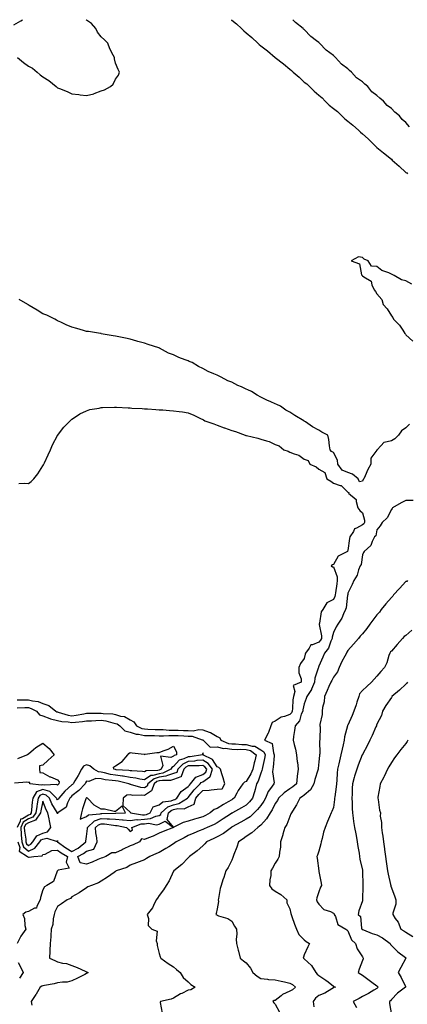
# Model space of a CAD drawing. Units: inches. Extents: x 939443 to 942083, y 7284698 to 7287338.
# Drawn here: x 940882 to 941149, y 7286660 to 7287338 of the extents above; entities that cross this region are included whole.
import ezdxf

# ---------------------------------------------------------------- set-up
doc = ezdxf.new("R2010")
doc.units = ezdxf.units.IN
doc.header["$MEASUREMENT"] = 0
doc.layers.add('Contour_93947284', color=7, linetype='Continuous', true_color=0xdc29e4)

msp = doc.modelspace()

# ---------------------------------------------------------------- linework, layer by layer
at = {"layer": 'Contour_93947284'}
for points in [[(940878.05, 7287334.42, 3183), (940882.74, 7287337.23, 3183), (940883.89, 7287338, 3183)], [(940880.43, 7287311.92, 3182), (940884.74, 7287308.61, 3182), (940888.05, 7287306.05, 3182), (940890.85, 7287304.72, 3182), (940894.05, 7287301.92, 3182), (940896.17, 7287300.05, 3182), (940898.05, 7287298.6, 3182), (940902.16, 7287296.03, 3182), (940907.15, 7287291.92, 3182), (940907.6, 7287291.47, 3182), (940908.05, 7287291.12, 3182), (940909.43, 7287290.54, 3182), (940914.68, 7287288.55, 3182), (940918.05, 7287286.96, 3182), (940922.67, 7287286.54, 3182), (940923.67, 7287286.3, 3182), (940928.05, 7287285.74, 3182), (940932.98, 7287286.99, 3182), (940933.26, 7287287.13, 3182), (940938.05, 7287288.95, 3182), (940940.36, 7287289.61, 3182), (940944.67, 7287291.92, 3182), (940946.42, 7287293.55, 3182), (940948.05, 7287296.98, 3182), (940950.19, 7287299.78, 3182), (940950.8, 7287301.92, 3182), (940949.76, 7287303.63, 3182), (940948.05, 7287308.03, 3182), (940947.27, 7287311.14, 3182), (940947.21, 7287311.92, 3182), (940946.48, 7287313.49, 3182), (940944.12, 7287317.99, 3182), (940942.66, 7287321.92, 3182), (940940.36, 7287324.23, 3182), (940938.05, 7287326.18, 3182), (940935.57, 7287329.44, 3182), (940934.4, 7287331.92, 3182), (940931.41, 7287335.28, 3182), (940928.05, 7287337.75, 3182), (940927.72, 7287338, 3182)], [(941027.77, 7287338, 3182), (941028.05, 7287337.75, 3182), (941031.39, 7287335.26, 3182), (941034.8, 7287331.92, 3182), (941036.49, 7287330.36, 3182), (941038.05, 7287328.99, 3182), (941041.94, 7287325.81, 3182), (941045.93, 7287321.92, 3182), (941047.02, 7287320.89, 3182), (941048.05, 7287320.03, 3182), (941052.67, 7287316.54, 3182), (941058.05, 7287311.92, 3182), (941063.67, 7287307.55, 3182), (941068.05, 7287303.84, 3182), (941069.24, 7287303.11, 3182), (941070.37, 7287301.92, 3182), (941074.47, 7287298.34, 3182), (941078.05, 7287295.09, 3182), (941079.86, 7287293.73, 3182), (941081.56, 7287291.92, 3182), (941084.94, 7287288.81, 3182), (941088.05, 7287286, 3182), (941090.32, 7287284.19, 3182), (941092.41, 7287281.92, 3182), (941095.28, 7287279.15, 3182), (941098.05, 7287276.76, 3182), (941100.84, 7287274.71, 3182), (941103.79, 7287271.92, 3182), (941105.94, 7287269.81, 3182), (941108.05, 7287268.07, 3182), (941111.49, 7287265.36, 3182), (941115.33, 7287261.92, 3182), (941116.66, 7287260.53, 3182), (941118.05, 7287259.41, 3182), (941122.01, 7287255.88, 3182), (941126.13, 7287251.92, 3182), (941127.01, 7287250.88, 3182), (941128.05, 7287249.98, 3182), (941132.55, 7287246.42, 3182), (941137.99, 7287241.92, 3182), (941138.05, 7287241.86, 3182), (941138.67, 7287241.3, 3182), (941143.27, 7287237.14, 3182), (941148.05, 7287232.85, 3182), (941148.6, 7287232.47, 3182), (941149.02, 7287231.92, 3182)], [(941150.46, 7287264.33, 3182), (941148.05, 7287267.24, 3182), (941145.34, 7287269.21, 3182), (941143.58, 7287271.92, 3182), (941140.49, 7287274.36, 3182), (941138.05, 7287276.86, 3182), (941135, 7287278.87, 3182), (941132.53, 7287281.92, 3182), (941130.04, 7287283.91, 3182), (941128.05, 7287285.89, 3182), (941124.54, 7287288.41, 3182), (941121.75, 7287291.92, 3182), (941119.73, 7287293.6, 3182), (941118.05, 7287295.21, 3182), (941114.09, 7287297.96, 3182), (941110.64, 7287301.92, 3182), (941109.24, 7287303.11, 3182), (941108.05, 7287304.21, 3182), (941103.56, 7287307.43, 3182), (941099.54, 7287311.92, 3182), (941098.74, 7287312.61, 3182), (941098.05, 7287313.25, 3182), (941093.05, 7287316.92, 3182), (941088.46, 7287321.92, 3182), (941088.25, 7287322.12, 3182), (941088.05, 7287322.28, 3182), (941086.55, 7287323.42, 3182), (941082.47, 7287326.34, 3182), (941078.05, 7287331.16, 3182), (941077.59, 7287331.46, 3182), (941077.3, 7287331.92, 3182), (941072.09, 7287335.96, 3182), (941070.07, 7287338, 3182)], [(941152.01, 7287155.88, 3182), (941148.05, 7287158.19, 3182), (941144.94, 7287158.81, 3182), (941139.85, 7287161.92, 3182), (941138.64, 7287162.51, 3182), (941138.05, 7287162.89, 3182), (941136.25, 7287163.72, 3182), (941131.35, 7287165.22, 3182), (941128.05, 7287168.12, 3182), (941124.4, 7287168.27, 3182), (941122.11, 7287171.92, 3182), (941119.23, 7287173.1, 3182), (941118.05, 7287174.17, 3182), (941115.34, 7287174.63, 3182), (941110.4, 7287171.92, 3182), (941115.95, 7287169.82, 3182), (941117.55, 7287162.42, 3182), (941117.82, 7287161.92, 3182), (941117.95, 7287161.82, 3182), (941118.05, 7287161.69, 3182), (941119.05, 7287160.92, 3182), (941124.08, 7287157.95, 3182), (941124.48, 7287155.49, 3182), (941126.13, 7287151.92, 3182), (941127.08, 7287150.95, 3182), (941128.05, 7287149.15, 3182), (941131.43, 7287145.3, 3182), (941132.42, 7287141.92, 3182), (941135.16, 7287139.03, 3182), (941138.05, 7287134.13, 3182), (941139.11, 7287132.98, 3182), (941139.57, 7287131.92, 3182), (941143.7, 7287127.57, 3182), (941145.8, 7287124.17, 3182), (941147.32, 7287121.92, 3182), (941147.69, 7287121.56, 3182), (941148.05, 7287121.12, 3182), (941152.83, 7287116.7, 3182)], [(941118.05, 7287020.18, 3182), (941116.01, 7287019.88, 3182), (941115.03, 7287021.92, 3182), (941111.13, 7287025, 3182), (941108.05, 7287026.35, 3182), (941104.08, 7287027.95, 3182), (941101.1, 7287031.92, 3182), (941100.95, 7287034.82, 3182), (941098.05, 7287039.95, 3182), (941096.74, 7287040.61, 3182), (941095.97, 7287041.92, 3182), (941095.38, 7287044.59, 3182), (941095.05, 7287048.92, 3182), (941094.23, 7287051.92, 3182), (941090.1, 7287053.97, 3182), (941088.05, 7287055.43, 3182), (941083.73, 7287057.6, 3182), (941078.88, 7287061.09, 3182), (941078.05, 7287061.63, 3182), (941077.88, 7287061.75, 3182), (941077.78, 7287061.92, 3182), (941071.5, 7287065.37, 3182), (941068.05, 7287067.74, 3182), (941065.31, 7287069.18, 3182), (941061.59, 7287071.92, 3182), (941059.14, 7287073.01, 3182), (941058.05, 7287073.59, 3182), (941055.07, 7287074.9, 3182), (941052.19, 7287076.06, 3182), (941048.05, 7287078.15, 3182), (941045.53, 7287079.4, 3182), (941041.73, 7287081.92, 3182), (941039.22, 7287083.09, 3182), (941038.05, 7287083.72, 3182), (941034.79, 7287085.18, 3182), (941032.33, 7287086.2, 3182), (941028.05, 7287088.43, 3182), (941025.43, 7287089.3, 3182), (941020.76, 7287091.92, 3182), (941018.86, 7287092.73, 3182), (941018.05, 7287093.15, 3182), (941015.77, 7287094.2, 3182), (941011.9, 7287095.77, 3182), (941008.05, 7287097.94, 3182), (941005.26, 7287099.13, 3182), (941000.79, 7287101.92, 3182), (940998.83, 7287102.7, 3182), (940998.05, 7287103.07, 3182), (940996.09, 7287103.88, 3182), (940991.6, 7287105.47, 3182), (940988.05, 7287107.16, 3182), (940984.6, 7287108.47, 3182), (940978.33, 7287111.92, 3182), (940978.05, 7287112.03, 3182), (940977.88, 7287112.09, 3182), (940970.41, 7287114.28, 3182), (940968.05, 7287115.23, 3182), (940963.49, 7287116.48, 3182), (940962.77, 7287116.64, 3182), (940958.05, 7287118.07, 3182), (940954.8, 7287118.67, 3182), (940950.25, 7287119.72, 3182), (940948.05, 7287120.13, 3182), (940946.5, 7287120.37, 3182), (940938.15, 7287121.82, 3182), (940938.05, 7287121.83, 3182), (940937.98, 7287121.85, 3182), (940937.65, 7287121.92, 3182), (940929.36, 7287123.23, 3182), (940928.05, 7287123.43, 3182), (940925.94, 7287124.03, 3182), (940921.48, 7287125.35, 3182), (940918.05, 7287126.31, 3182), (940914.11, 7287127.98, 3182), (940910.28, 7287129.69, 3182), (940908.05, 7287130.66, 3182), (940907.27, 7287131.14, 3182), (940906.13, 7287131.92, 3182), (940900.61, 7287134.48, 3182), (940898.05, 7287135.57, 3182), (940894.04, 7287137.91, 3182), (940888.66, 7287141.31, 3182), (940888.05, 7287141.69, 3182), (940887.91, 7287141.78, 3182), (940887.74, 7287141.92, 3182), (940881.58, 7287145.45, 3182)], [(940881.38, 7287018.59, 3182), (940885.05, 7287018.92, 3182), (940888.05, 7287018.64, 3182), (940889.92, 7287020.05, 3182), (940891.8, 7287021.92, 3182), (940894.55, 7287025.42, 3182), (940898.05, 7287030.89, 3182), (940898.38, 7287031.59, 3182), (940898.55, 7287031.92, 3182), (940899.01, 7287032.88, 3182), (940901.59, 7287038.38, 3182), (940903.18, 7287041.92, 3182), (940904.69, 7287045.28, 3182), (940908.05, 7287051.67, 3182), (940908.14, 7287051.83, 3182), (940908.2, 7287051.92, 3182), (940908.76, 7287052.63, 3182), (940912.53, 7287057.44, 3182), (940916.71, 7287061.92, 3182), (940917.41, 7287062.56, 3182), (940918.05, 7287063.04, 3182), (940921.13, 7287065, 3182), (940923.43, 7287066.54, 3182), (940928.05, 7287068.81, 3182), (940930.37, 7287069.6, 3182), (940936.65, 7287070.52, 3182), (940938.05, 7287070.88, 3182), (940938.98, 7287070.99, 3182), (940947.33, 7287071.2, 3182), (940948.05, 7287071.27, 3182), (940948.71, 7287071.26, 3182), (940956.83, 7287070.7, 3182), (940958.05, 7287070.7, 3182), (940959.33, 7287070.64, 3182), (940966.4, 7287070.27, 3182), (940968.05, 7287070.16, 3182), (940969.95, 7287070.02, 3182), (940975.8, 7287069.67, 3182), (940978.05, 7287069.49, 3182), (940980.7, 7287069.27, 3182), (940985.1, 7287068.97, 3182), (940988.05, 7287068.64, 3182), (940991.82, 7287068.15, 3182), (940994.05, 7287067.92, 3182), (940998.05, 7287067.34, 3182), (941001.87, 7287065.74, 3182), (941006.49, 7287063.48, 3182), (941008.05, 7287062.77, 3182), (941008.64, 7287062.51, 3182), (941009.54, 7287061.92, 3182), (941015.77, 7287059.64, 3182), (941018.05, 7287058.85, 3182), (941022.96, 7287057.01, 3182), (941023.09, 7287056.96, 3182), (941028.05, 7287055.06, 3182), (941030.6, 7287054.47, 3182), (941037.23, 7287051.92, 3182), (941037.88, 7287051.75, 3182), (941038.05, 7287051.71, 3182), (941038.34, 7287051.63, 3182), (941046, 7287049.87, 3182), (941048.05, 7287049.21, 3182), (941052.03, 7287047.94, 3182), (941053.75, 7287047.62, 3182), (941058.05, 7287045.57, 3182), (941060.75, 7287044.62, 3182), (941063.96, 7287041.92, 3182), (941066.96, 7287040.83, 3182), (941068.05, 7287040.22, 3182), (941070.98, 7287038.99, 3182), (941074.2, 7287038.07, 3182), (941078.05, 7287035.46, 3182), (941080.61, 7287034.48, 3182), (941081.88, 7287031.92, 3182), (941086.17, 7287030.05, 3182), (941088.05, 7287028.6, 3182), (941092.26, 7287026.13, 3182), (941093.6, 7287021.92, 3182), (941096.42, 7287020.29, 3182), (941098.05, 7287018.83, 3182), (941102.73, 7287017.24, 3182), (941103.37, 7287017.24, 3182), (941108.05, 7287012.7, 3182), (941108.65, 7287012.52, 3182), (941108.45, 7287011.92, 3182), (941113.83, 7287007.7, 3182), (941113.67, 7287006.3, 3182), (941115.01, 7287001.92, 3182), (941116.26, 7287000.13, 3182), (941118.05, 7286998.53, 3182), (941119.47, 7286993.34, 3182), (941119.44, 7286991.92, 3182), (941119.02, 7286990.95, 3182), (941118.05, 7286990.11, 3182), (941113.93, 7286987.8, 3182), (941112.57, 7286987.4, 3182), (941111.86, 7286985.73, 3182), (941109.35, 7286981.92, 3182), (941109.09, 7286980.88, 3182), (941108.05, 7286972.44, 3182), (941107.88, 7286972.09, 3182), (941107.78, 7286971.92, 3182), (941101.28, 7286968.69, 3182), (941098.05, 7286962.92, 3182), (941097.39, 7286962.58, 3182), (941096.62, 7286961.92, 3182), (941097.38, 7286961.25, 3182), (941098.05, 7286961.25, 3182), (941100.58, 7286954.45, 3182), (941100.64, 7286951.92, 3182), (941100.34, 7286949.63, 3182), (941099.42, 7286943.29, 3182), (941099.24, 7286941.92, 3182), (941099.01, 7286940.96, 3182), (941098.05, 7286938.89, 3182), (941093.51, 7286936.46, 3182), (941090.82, 7286931.92, 3182), (941089.7, 7286930.27, 3182), (941088.58, 7286922.45, 3182), (941088.39, 7286921.92, 3182), (941088.37, 7286921.6, 3182), (941089.92, 7286913.79, 3182), (941089.86, 7286911.92, 3182), (941089.28, 7286910.69, 3182), (941088.05, 7286909.31, 3182), (941083.64, 7286907.51, 3182), (941082.47, 7286907.5, 3182), (941081.41, 7286905.28, 3182), (941078.93, 7286901.92, 3182), (941078.71, 7286901.26, 3182), (941078.05, 7286898.08, 3182), (941075.34, 7286894.63, 3182), (941074.31, 7286891.92, 3182), (941074.35, 7286888.22, 3182), (941075.77, 7286884.2, 3182), (941075.82, 7286881.92, 3182), (941070.42, 7286879.55, 3182), (941071.53, 7286875.4, 3182), (941070.53, 7286871.92, 3182), (941070.19, 7286869.78, 3182), (941069.89, 7286863.76, 3182), (941069.64, 7286861.92, 3182), (941069.14, 7286860.83, 3182), (941068.05, 7286859.7, 3182), (941064.44, 7286858.31, 3182), (941062.14, 7286857.83, 3182), (941058.05, 7286854.98, 3182), (941055.89, 7286854.08, 3182), (941054.92, 7286851.92, 3182), (941053.36, 7286847.23, 3182), (941053.27, 7286846.7, 3182), (941050.52, 7286841.92, 3182), (941055.88, 7286839.75, 3182), (941056.73, 7286833.24, 3182), (941057.37, 7286831.92, 3182), (941057.25, 7286831.12, 3182), (941056.64, 7286823.33, 3182), (941056.41, 7286821.92, 3182), (941056.18, 7286820.05, 3182), (941057.32, 7286812.65, 3182), (941057.15, 7286811.92, 3182), (941054.87, 7286808.74, 3182), (941053.26, 7286806.71, 3182), (941051.21, 7286801.92, 3182), (941050.1, 7286799.87, 3182), (941048.05, 7286796.99, 3182), (941045.82, 7286794.15, 3182), (941043.5, 7286791.92, 3182), (941040.72, 7286789.25, 3182), (941038.05, 7286787.52, 3182), (941034.43, 7286785.54, 3182), (941028.35, 7286782.22, 3182), (941028.05, 7286782.06, 3182), (941027.96, 7286782.01, 3182), (941027.84, 7286781.92, 3182), (941022.32, 7286777.65, 3182), (941018.05, 7286775.29, 3182), (941015.74, 7286774.23, 3182), (941010.62, 7286771.92, 3182), (941009.47, 7286770.5, 3182), (941008.05, 7286769.28, 3182), (941004.24, 7286765.73, 3182), (940998.96, 7286761.92, 3182), (940998.56, 7286761.41, 3182), (940998.05, 7286760.91, 3182), (940993.7, 7286756.27, 3182), (940988.13, 7286751.92, 3182), (940988.11, 7286751.86, 3182), (940988.05, 7286751.76, 3182), (940984.86, 7286745.11, 3182), (940982.81, 7286741.92, 3182), (940981.03, 7286738.94, 3182), (940978.05, 7286735.05, 3182), (940976.85, 7286733.12, 3182), (940976.05, 7286731.92, 3182), (940974.14, 7286728.01, 3182), (940973.57, 7286726.4, 3182), (940969.9, 7286721.92, 3182), (940970.75, 7286719.22, 3182), (940970.48, 7286714.35, 3182), (940973.07, 7286711.92, 3182), (940976.64, 7286710.51, 3182), (940976.08, 7286703.89, 3182), (940976.82, 7286701.92, 3182), (940976.76, 7286700.63, 3182), (940978.05, 7286694.99, 3182), (940978.82, 7286692.69, 3182), (940979.24, 7286691.92, 3182), (940984.34, 7286688.21, 3182), (940988.05, 7286685.88, 3182), (940990.09, 7286683.96, 3182), (940992.44, 7286681.92, 3182), (940994.71, 7286678.58, 3182), (940998.05, 7286675.61, 3182), (940999.9, 7286673.77, 3182), (941002.94, 7286671.92, 3182), (940999.82, 7286670.15, 3182), (940998.05, 7286669.74, 3182), (940993.74, 7286667.61, 3182), (940992.78, 7286667.19, 3182), (940988.05, 7286664.23, 3182), (940986.43, 7286663.54, 3182), (940979.09, 7286661.92, 3182), (940978.67, 7286661.3, 3182), (940980.08, 7286653.95, 3182)], [(941150.43, 7287059.54, 3182), (941148.05, 7287056.89, 3182), (941144.96, 7287055.01, 3182), (941142.95, 7287051.92, 3182), (941140.44, 7287049.53, 3182), (941138.05, 7287047.99, 3182), (941133.1, 7287046.97, 3182), (941132.95, 7287047.02, 3182), (941130.77, 7287044.64, 3182), (941128.13, 7287041.92, 3182), (941128.11, 7287041.86, 3182), (941128.05, 7287041.55, 3182), (941123.79, 7287036.18, 3182), (941123.85, 7287031.92, 3182), (941121.73, 7287028.24, 3182), (941120.04, 7287023.91, 3182), (941119.13, 7287021.92, 3182), (941118.53, 7287021.44, 3182), (941118.05, 7287020.18, 3182)], [(941152.92, 7287007.05, 3183), (941148.05, 7287006.97, 3183), (941144.7, 7287005.27, 3183), (941138.76, 7287001.92, 3183), (941138.5, 7287001.47, 3183), (941138.05, 7287000.78, 3183), (941135.03, 7286994.94, 3183), (941131.74, 7286991.92, 3183), (941130.34, 7286989.63, 3183), (941128.05, 7286986.65, 3183), (941127.36, 7286982.61, 3183), (941126.46, 7286981.92, 3183), (941124.81, 7286978.68, 3183), (941123.95, 7286976.02, 3183), (941119.32, 7286971.92, 3183), (941118.83, 7286971.14, 3183), (941118.05, 7286969.63, 3183), (941117.16, 7286962.81, 3183), (941116.49, 7286961.92, 3183), (941115.43, 7286959.3, 3183), (941114.48, 7286955.49, 3183), (941112.11, 7286951.92, 3183), (941110.96, 7286949.01, 3183), (941108.05, 7286943.21, 3183), (941107.92, 7286942.05, 3183), (941107.9, 7286941.92, 3183), (941107.85, 7286941.72, 3183), (941106.85, 7286933.12, 3183), (941106.43, 7286931.92, 3183), (941104.97, 7286928.84, 3183), (941103.92, 7286926.05, 3183), (941101.15, 7286921.92, 3183), (941100.08, 7286919.89, 3183), (941098.05, 7286916.03, 3183), (941097.17, 7286912.8, 3183), (941097.14, 7286911.92, 3183), (941096.35, 7286910.22, 3183), (941094.79, 7286905.18, 3183), (941092.01, 7286901.92, 3183), (941090.84, 7286899.13, 3183), (941088.05, 7286892.84, 3183), (941087.8, 7286892.17, 3183), (941087.73, 7286891.92, 3183), (941087.66, 7286891.53, 3183), (941085.41, 7286884.56, 3183), (941085.13, 7286881.92, 3183), (941083.1, 7286876.97, 3183), (941083.08, 7286876.89, 3183), (941079.8, 7286871.92, 3183), (941079.42, 7286870.55, 3183), (941078.05, 7286867.02, 3183), (941077.05, 7286862.92, 3183), (941076.93, 7286861.92, 3183), (941075.99, 7286859.86, 3183), (941074.78, 7286855.19, 3183), (941071.66, 7286851.92, 3183), (941071.32, 7286848.65, 3183), (941070.7, 7286844.57, 3183), (941070.39, 7286841.92, 3183), (941071.12, 7286838.85, 3183), (941071.91, 7286835.78, 3183), (941072.77, 7286831.92, 3183), (941073.22, 7286827.09, 3183), (941073.26, 7286826.71, 3183), (941073.73, 7286821.92, 3183), (941073.2, 7286817.07, 3183), (941073.15, 7286816.82, 3183), (941072.7, 7286811.92, 3183), (941070.16, 7286809.81, 3183), (941068.05, 7286808.45, 3183), (941064.28, 7286805.69, 3183), (941060.34, 7286801.92, 3183), (941059.56, 7286800.41, 3183), (941058.05, 7286798.3, 3183), (941055.95, 7286794.02, 3183), (941054.53, 7286791.92, 3183), (941052.12, 7286787.85, 3183), (941048.05, 7286783.38, 3183), (941047.3, 7286782.67, 3183), (941046.01, 7286781.92, 3183), (941041.91, 7286778.06, 3183), (941038.05, 7286775.6, 3183), (941035.99, 7286773.98, 3183), (941032.72, 7286771.92, 3183), (941031.62, 7286768.35, 3183), (941029.46, 7286763.33, 3183), (941028.94, 7286761.92, 3183), (941028.77, 7286761.2, 3183), (941028.05, 7286759.42, 3183), (941025.68, 7286754.29, 3183), (941024, 7286751.92, 3183), (941022.54, 7286747.43, 3183), (941022, 7286745.87, 3183), (941020.68, 7286741.92, 3183), (941020.15, 7286739.82, 3183), (941019.01, 7286732.88, 3183), (941018.8, 7286731.92, 3183), (941019.05, 7286730.92, 3183), (941018.05, 7286725.77, 3183), (941017.42, 7286722.55, 3183), (941017.14, 7286721.92, 3183), (941017.71, 7286721.58, 3183), (941018.05, 7286721.46, 3183), (941018.86, 7286721.11, 3183), (941025.29, 7286719.16, 3183), (941028.05, 7286717.27, 3183), (941030.08, 7286713.95, 3183), (941031.36, 7286711.92, 3183), (941031.59, 7286708.38, 3183), (941031.13, 7286705, 3183), (941031.43, 7286701.92, 3183), (941032.6, 7286697.37, 3183), (941032.81, 7286696.68, 3183), (941033.94, 7286691.92, 3183), (941036.16, 7286690.03, 3183), (941038.05, 7286688.75, 3183), (941041.1, 7286684.97, 3183), (941042.62, 7286681.92, 3183), (941045.49, 7286679.36, 3183), (941048.05, 7286677.76, 3183), (941052.63, 7286677.34, 3183), (941053.29, 7286677.16, 3183), (941058.05, 7286676.86, 3183), (941062.22, 7286676.09, 3183), (941064.5, 7286675.47, 3183), (941068.05, 7286674.71, 3183), (941069.93, 7286673.8, 3183), (941072.09, 7286671.92, 3183), (941069.95, 7286670.02, 3183), (941068.05, 7286669.21, 3183), (941063.13, 7286666.84, 3183), (941062.16, 7286666.03, 3183), (941058.05, 7286662.75, 3183), (941057.34, 7286662.63, 3183), (941056.38, 7286661.92, 3183), (941057.15, 7286661.02, 3183), (941058.05, 7286660.22, 3183), (941060.88, 7286654.75, 3183)], [(941149.23, 7286951.92, 3184), (941148.68, 7286951.29, 3184), (941148.05, 7286951.16, 3184), (941143.53, 7286946.44, 3184), (941139.41, 7286941.92, 3184), (941138.92, 7286941.05, 3184), (941138.05, 7286940.27, 3184), (941134.25, 7286935.72, 3184), (941131, 7286931.92, 3184), (941129.88, 7286930.09, 3184), (941128.05, 7286928.16, 3184), (941125.32, 7286924.65, 3184), (941123.21, 7286921.92, 3184), (941121.11, 7286918.86, 3184), (941118.05, 7286915.21, 3184), (941116.53, 7286913.44, 3184), (941115.33, 7286911.92, 3184), (941111.98, 7286907.99, 3184), (941108.05, 7286903.68, 3184), (941107.39, 7286902.58, 3184), (941107.01, 7286901.92, 3184), (941105.95, 7286899.82, 3184), (941103.97, 7286896, 3184), (941101.99, 7286891.92, 3184), (941100.87, 7286889.1, 3184), (941098.05, 7286885.3, 3184), (941096.89, 7286883.08, 3184), (941096.3, 7286881.92, 3184), (941094.97, 7286878.84, 3184), (941093.8, 7286876.17, 3184), (941092.02, 7286871.92, 3184), (941091.65, 7286868.32, 3184), (941090.67, 7286864.54, 3184), (941090.31, 7286861.92, 3184), (941090.33, 7286859.64, 3184), (941088.81, 7286852.68, 3184), (941088.82, 7286851.92, 3184), (941088.86, 7286851.11, 3184), (941088.76, 7286842.63, 3184), (941088.8, 7286841.92, 3184), (941088.59, 7286841.38, 3184), (941088.72, 7286832.59, 3184), (941088.58, 7286831.92, 3184), (941088.49, 7286831.48, 3184), (941088.05, 7286827.02, 3184), (941087.63, 7286822.34, 3184), (941087.63, 7286821.92, 3184), (941087.47, 7286821.34, 3184), (941085.21, 7286814.76, 3184), (941084.57, 7286811.92, 3184), (941082.29, 7286807.68, 3184), (941078.05, 7286804.02, 3184), (941076.89, 7286803.08, 3184), (941074.97, 7286801.92, 3184), (941072.64, 7286797.33, 3184), (941070.96, 7286794.83, 3184), (941069.12, 7286791.92, 3184), (941068.82, 7286791.15, 3184), (941068.05, 7286789.43, 3184), (941066.07, 7286783.9, 3184), (941064.64, 7286781.92, 3184), (941063.35, 7286777.22, 3184), (941063.25, 7286776.72, 3184), (941061.75, 7286771.92, 3184), (941061.58, 7286768.39, 3184), (941060.99, 7286764.86, 3184), (941060.8, 7286761.92, 3184), (941059.92, 7286760.05, 3184), (941058.05, 7286757.28, 3184), (941056.12, 7286753.85, 3184), (941055.08, 7286751.92, 3184), (941054.98, 7286748.85, 3184), (941054.19, 7286745.78, 3184), (941054.11, 7286741.92, 3184), (941055.77, 7286739.64, 3184), (941058.05, 7286737.94, 3184), (941061.82, 7286735.69, 3184), (941065.98, 7286731.92, 3184), (941066.02, 7286729.89, 3184), (941068.05, 7286725.88, 3184), (941068.82, 7286722.69, 3184), (941068.96, 7286721.92, 3184), (941069.51, 7286720.46, 3184), (941071.34, 7286715.21, 3184), (941072.72, 7286711.92, 3184), (941074.3, 7286708.17, 3184), (941078.05, 7286704.41, 3184), (941079.42, 7286703.29, 3184), (941081.6, 7286701.92, 3184), (941080.39, 7286699.58, 3184), (941078.05, 7286694.13, 3184), (941077.39, 7286692.58, 3184), (941077.26, 7286691.92, 3184), (941077.67, 7286691.54, 3184), (941078.05, 7286691.31, 3184), (941082.93, 7286686.8, 3184), (941085.99, 7286681.92, 3184), (941086.94, 7286680.81, 3184), (941088.05, 7286679.84, 3184), (941092.92, 7286676.79, 3184), (941094.46, 7286675.51, 3184), (941098.05, 7286672.58, 3184), (941098.42, 7286672.29, 3184), (941099.6, 7286671.92, 3184), (941098.37, 7286671.6, 3184), (941098.05, 7286671.42, 3184), (941096.94, 7286670.81, 3184), (941092.13, 7286667.84, 3184), (941088.05, 7286666.16, 3184), (941085.71, 7286664.26, 3184), (941084.1, 7286661.92, 3184), (941084.51, 7286658.38, 3184)], [(941152.2, 7286917.77, 3185), (941148.05, 7286914.12, 3185), (941146.71, 7286913.26, 3185), (941145.77, 7286911.92, 3185), (941142.08, 7286907.89, 3185), (941138.05, 7286903.32, 3185), (941137.3, 7286902.67, 3185), (941136.96, 7286901.92, 3185), (941136.33, 7286900.2, 3185), (941134.87, 7286895.1, 3185), (941133.37, 7286891.92, 3185), (941130.83, 7286889.14, 3185), (941128.05, 7286886.1, 3185), (941126.05, 7286883.92, 3185), (941124.22, 7286881.92, 3185), (941121.03, 7286878.94, 3185), (941118.05, 7286876.12, 3185), (941116.07, 7286873.9, 3185), (941115.5, 7286871.92, 3185), (941114.25, 7286868.12, 3185), (941113.7, 7286866.27, 3185), (941112.1, 7286861.92, 3185), (941111.12, 7286858.85, 3185), (941108.05, 7286852.35, 3185), (941107.9, 7286852.07, 3185), (941107.88, 7286851.92, 3185), (941107.86, 7286851.73, 3185), (941105.81, 7286844.16, 3185), (941105.6, 7286841.92, 3185), (941104.81, 7286838.68, 3185), (941104.19, 7286835.78, 3185), (941103.18, 7286831.92, 3185), (941102.25, 7286827.72, 3185), (941101.79, 7286825.66, 3185), (941100.96, 7286821.92, 3185), (941100.66, 7286819.31, 3185), (941100.49, 7286814.36, 3185), (941100.25, 7286811.92, 3185), (941100.08, 7286809.89, 3185), (941099.04, 7286802.91, 3185), (941098.94, 7286801.92, 3185), (941098.87, 7286801.1, 3185), (941098.05, 7286795.57, 3185), (941097.03, 7286792.94, 3185), (941096.49, 7286791.92, 3185), (941095.37, 7286789.24, 3185), (941093.99, 7286785.98, 3185), (941092.34, 7286781.92, 3185), (941091.37, 7286778.6, 3185), (941090.32, 7286774.19, 3185), (941089.71, 7286771.92, 3185), (941089.43, 7286770.54, 3185), (941088.05, 7286765.57, 3185), (941087.21, 7286762.76, 3185), (941086.56, 7286761.92, 3185), (941086.87, 7286760.74, 3185), (941087.95, 7286752.02, 3185), (941087.97, 7286751.92, 3185), (941087.99, 7286751.86, 3185), (941088.05, 7286751.61, 3185), (941089.68, 7286743.55, 3185), (941089.92, 7286741.92, 3185), (941089.25, 7286740.72, 3185), (941088.05, 7286737.59, 3185), (941086.6, 7286733.37, 3185), (941086.46, 7286731.92, 3185), (941086.86, 7286730.73, 3185), (941088.05, 7286729, 3185), (941091.58, 7286725.45, 3185), (941096.1, 7286723.87, 3185), (941098.05, 7286722.88, 3185), (941098.53, 7286722.4, 3185), (941098.68, 7286721.92, 3185), (941099.45, 7286720.52, 3185), (941101.11, 7286714.98, 3185), (941106.55, 7286711.92, 3185), (941107.42, 7286711.3, 3185), (941108.05, 7286710.73, 3185), (941110.65, 7286704.52, 3185), (941113.36, 7286701.92, 3185), (941114.47, 7286698.34, 3185), (941118.05, 7286692.66, 3185), (941118.43, 7286692.3, 3185), (941118.68, 7286691.92, 3185), (941118.47, 7286691.5, 3185), (941118.05, 7286690.27, 3185), (941115.8, 7286684.17, 3185), (941115.04, 7286681.92, 3185), (941116.97, 7286680.84, 3185), (941118.05, 7286680.1, 3185), (941122.81, 7286676.68, 3185), (941124.6, 7286675.37, 3185), (941128.05, 7286672.86, 3185), (941128.54, 7286672.41, 3185), (941128.84, 7286671.92, 3185), (941128.48, 7286671.49, 3185), (941128.05, 7286671.07, 3185), (941126, 7286669.87, 3185), (941122.35, 7286667.62, 3185), (941118.05, 7286665.45, 3185), (941115.8, 7286664.17, 3185), (941111.67, 7286661.92, 3185), (941113.93, 7286657.8, 3185)], [(941149.06, 7286881.92, 3186), (941148.71, 7286881.26, 3186), (941148.05, 7286880.5, 3186), (941143.58, 7286876.39, 3186), (941138.43, 7286871.92, 3186), (941138.29, 7286871.68, 3186), (941138.05, 7286871.4, 3186), (941134.25, 7286865.72, 3186), (941131.88, 7286861.92, 3186), (941131.13, 7286858.84, 3186), (941128.05, 7286852.95, 3186), (941127.77, 7286852.2, 3186), (941127.68, 7286851.92, 3186), (941127.37, 7286851.24, 3186), (941124.71, 7286845.26, 3186), (941123.11, 7286841.92, 3186), (941121.46, 7286838.51, 3186), (941118.05, 7286832.01, 3186), (941118.02, 7286831.95, 3186), (941118.01, 7286831.92, 3186), (941117.99, 7286831.86, 3186), (941115.15, 7286824.82, 3186), (941114.14, 7286821.92, 3186), (941112.71, 7286817.26, 3186), (941112.46, 7286816.33, 3186), (941111.2, 7286811.92, 3186), (941111.09, 7286808.88, 3186), (941110.97, 7286804.84, 3186), (941110.85, 7286801.92, 3186), (941111.05, 7286798.92, 3186), (941110.92, 7286794.79, 3186), (941111.15, 7286791.92, 3186), (941111.7, 7286788.27, 3186), (941112, 7286785.87, 3186), (941112.65, 7286781.92, 3186), (941113.51, 7286777.38, 3186), (941113.71, 7286776.26, 3186), (941114.52, 7286771.92, 3186), (941114.91, 7286768.78, 3186), (941115.79, 7286764.18, 3186), (941116.11, 7286761.92, 3186), (941116.24, 7286760.11, 3186), (941118.05, 7286752.53, 3186), (941118.14, 7286752.01, 3186), (941118.15, 7286751.92, 3186), (941118.17, 7286751.8, 3186), (941118.24, 7286742.11, 3186), (941118.26, 7286741.92, 3186), (941118.27, 7286741.7, 3186), (941118.19, 7286732.06, 3186), (941118.2, 7286731.92, 3186), (941118.16, 7286731.81, 3186), (941118.05, 7286731.37, 3186), (941115.51, 7286724.46, 3186), (941115.03, 7286721.92, 3186), (941116.67, 7286720.54, 3186), (941117.46, 7286712.51, 3186), (941117.7, 7286711.92, 3186), (941117.83, 7286711.7, 3186), (941118.05, 7286711.48, 3186), (941118.72, 7286711.25, 3186), (941124.88, 7286708.75, 3186), (941128.05, 7286707.86, 3186), (941132.01, 7286705.88, 3186), (941137.27, 7286701.92, 3186), (941137.5, 7286701.37, 3186), (941138.05, 7286700.64, 3186), (941142.4, 7286696.27, 3186), (941147.75, 7286692.22, 3186), (941148.05, 7286691.99, 3186), (941148.09, 7286691.96, 3186), (941148.13, 7286691.92, 3186), (941148.11, 7286691.86, 3186), (941148.05, 7286691.75, 3186), (941144.51, 7286685.46, 3186), (941142.79, 7286681.92, 3186), (941144.72, 7286678.59, 3186), (941147.65, 7286672.32, 3186), (941147.84, 7286671.92, 3186), (941142.28, 7286667.69, 3186), (941138.05, 7286663.35, 3186), (941137.42, 7286662.55, 3186), (941136.75, 7286661.92, 3186), (941136.8, 7286660.67, 3186), (941138.05, 7286652.84, 3186)], [(940880.27, 7286869.7, 3181), (940885.88, 7286869.75, 3181), (940888.05, 7286869.78, 3181), (940890.95, 7286869.02, 3181), (940894.75, 7286868.62, 3181), (940898.05, 7286867.27, 3181), (940902, 7286865.87, 3181), (940906.99, 7286861.92, 3181), (940907.69, 7286861.56, 3181), (940908.05, 7286861.47, 3181), (940908.64, 7286861.33, 3181), (940915.31, 7286859.18, 3181), (940918.05, 7286858.67, 3181), (940920.9, 7286859.07, 3181), (940926.31, 7286860.18, 3181), (940928.05, 7286860.46, 3181), (940929.47, 7286860.5, 3181), (940936.69, 7286860.56, 3181), (940938.05, 7286860.6, 3181), (940939.59, 7286860.38, 3181), (940946.14, 7286860.01, 3181), (940948.05, 7286859.66, 3181), (940951.4, 7286858.57, 3181), (940954.27, 7286858.14, 3181), (940958.05, 7286856.05, 3181), (940960.67, 7286854.54, 3181), (940962.46, 7286851.92, 3181), (940966.2, 7286850.07, 3181), (940968.05, 7286849.68, 3181), (940970.36, 7286849.61, 3181), (940975.4, 7286849.27, 3181), (940978.05, 7286849.2, 3181), (940980.78, 7286849.19, 3181), (940985, 7286848.87, 3181), (940988.05, 7286848.86, 3181), (940991.23, 7286848.74, 3181), (940994.83, 7286848.7, 3181), (940998.05, 7286848.56, 3181), (941001.56, 7286848.41, 3181), (941005.45, 7286849.32, 3181), (941008.05, 7286849.13, 3181), (941012.45, 7286847.52, 3181), (941013.44, 7286847.31, 3181), (941018.05, 7286844.52, 3181), (941019.77, 7286843.64, 3181), (941020.53, 7286841.92, 3181), (941025.85, 7286839.72, 3181), (941028.05, 7286839.4, 3181), (941030.64, 7286839.33, 3181), (941035.12, 7286838.99, 3181), (941038.05, 7286838.93, 3181), (941042.18, 7286837.79, 3181), (941043.9, 7286837.77, 3181), (941048.05, 7286835.32, 3181), (941050.07, 7286833.94, 3181), (941051.05, 7286831.92, 3181), (941050.67, 7286829.3, 3181), (941049.17, 7286823.04, 3181), (941048.99, 7286821.92, 3181), (941048.88, 7286821.09, 3181), (941048.05, 7286819.3, 3181), (941046.17, 7286813.8, 3181), (941045.18, 7286811.92, 3181), (941044.09, 7286807.96, 3181), (941043.69, 7286806.28, 3181), (941042.33, 7286801.92, 3181), (941040.41, 7286799.56, 3181), (941038.05, 7286797.26, 3181), (941034.72, 7286795.25, 3181), (941028.65, 7286791.92, 3181), (941028.26, 7286791.71, 3181), (941028.05, 7286791.6, 3181), (941027.12, 7286790.99, 3181), (941022.17, 7286787.8, 3181), (941018.05, 7286785.05, 3181), (941016.01, 7286783.96, 3181), (941011.21, 7286781.92, 3181), (941009.04, 7286780.93, 3181), (941008.05, 7286780.48, 3181), (941005.58, 7286779.45, 3181), (941001.95, 7286778.02, 3181), (940998.05, 7286776.21, 3181), (940995.21, 7286774.76, 3181), (940989.74, 7286771.92, 3181), (940988.8, 7286771.17, 3181), (940988.05, 7286770.65, 3181), (940984.75, 7286768.62, 3181), (940982.66, 7286767.31, 3181), (940978.05, 7286764.71, 3181), (940976.15, 7286763.82, 3181), (940971.58, 7286761.92, 3181), (940969.47, 7286760.5, 3181), (940968.05, 7286759.57, 3181), (940964.36, 7286758.23, 3181), (940962.43, 7286757.54, 3181), (940958.05, 7286755.94, 3181), (940955.76, 7286754.21, 3181), (940948.52, 7286751.92, 3181), (940948.25, 7286751.72, 3181), (940948.05, 7286751.62, 3181), (940946.98, 7286750.85, 3181), (940942.46, 7286747.51, 3181), (940938.05, 7286744.83, 3181), (940936.33, 7286743.64, 3181), (940931.42, 7286741.92, 3181), (940929.03, 7286740.94, 3181), (940928.05, 7286740.36, 3181), (940923.1, 7286736.87, 3181), (940922.91, 7286736.78, 3181), (940918.05, 7286734.07, 3181), (940916.93, 7286733.04, 3181), (940914.67, 7286731.92, 3181), (940910.78, 7286729.19, 3181), (940908.05, 7286727.49, 3181), (940906.24, 7286723.73, 3181), (940905.8, 7286721.92, 3181), (940905.14, 7286719.01, 3181), (940904.86, 7286715.11, 3181), (940903.76, 7286711.92, 3181), (940903.43, 7286707.3, 3181), (940903.54, 7286706.43, 3181), (940903.04, 7286701.92, 3181), (940902.87, 7286697.1, 3181), (940902.81, 7286696.68, 3181), (940902.59, 7286691.92, 3181), (940906.27, 7286690.14, 3181), (940908.05, 7286689.4, 3181), (940911.46, 7286688.51, 3181), (940914.23, 7286688.1, 3181), (940918.05, 7286686.74, 3181), (940921.59, 7286685.46, 3181), (940927.12, 7286682.85, 3181), (940928.05, 7286682.46, 3181), (940928.43, 7286682.3, 3181), (940929.28, 7286681.92, 3181), (940928.5, 7286681.47, 3181), (940928.05, 7286681.32, 3181), (940926.82, 7286680.69, 3181), (940921.93, 7286678.04, 3181), (940918.05, 7286676.24, 3181), (940914.7, 7286675.27, 3181), (940911.54, 7286675.41, 3181), (940908.05, 7286674.81, 3181), (940905.78, 7286674.19, 3181), (940899.13, 7286673, 3181), (940898.05, 7286672.75, 3181), (940897.33, 7286672.64, 3181), (940896.12, 7286671.92, 3181), (940893.29, 7286667.16, 3181), (940893.12, 7286666.85, 3181), (940889.87, 7286661.92, 3181), (940890.42, 7286659.55, 3181)], [(940880.4, 7286864.27, 3180), (940885.62, 7286864.35, 3180), (940888.05, 7286864.38, 3180), (940889.99, 7286863.86, 3180), (940893.63, 7286861.92, 3180), (940895.61, 7286859.48, 3180), (940898.05, 7286858.61, 3180), (940902.89, 7286856.76, 3180), (940903.24, 7286856.73, 3180), (940908.05, 7286855.55, 3180), (940911, 7286854.87, 3180), (940915.49, 7286854.48, 3180), (940918.05, 7286854.01, 3180), (940920.48, 7286854.35, 3180), (940925.19, 7286854.78, 3180), (940928.05, 7286855.23, 3180), (940931.48, 7286855.35, 3180), (940934.46, 7286855.51, 3180), (940938.05, 7286855.63, 3180), (940941.29, 7286855.16, 3180), (940946.1, 7286853.87, 3180), (940948.05, 7286853.51, 3180), (940949.25, 7286853.12, 3180), (940951.05, 7286851.92, 3180), (940954.53, 7286848.4, 3180), (940958.05, 7286847.55, 3180), (940962.25, 7286846.12, 3180), (940963.89, 7286846.08, 3180), (940968.05, 7286845.2, 3180), (940971.22, 7286845.09, 3180), (940974.87, 7286845.1, 3180), (940978.05, 7286845.01, 3180), (940981.13, 7286845, 3180), (940984.73, 7286845.24, 3180), (940988.05, 7286845.23, 3180), (940991.23, 7286845.1, 3180), (940995.15, 7286844.82, 3180), (940998.05, 7286844.7, 3180), (941000.72, 7286844.59, 3180), (941007.8, 7286842.17, 3180), (941008.05, 7286842.15, 3180), (941008.23, 7286842.1, 3180), (941008.47, 7286841.92, 3180), (941013.3, 7286837.17, 3180), (941018.05, 7286837.32, 3180), (941022.42, 7286836.29, 3180), (941023.63, 7286836.34, 3180), (941028.05, 7286835.7, 3180), (941031.73, 7286835.6, 3180), (941034.3, 7286835.67, 3180), (941038.05, 7286835.59, 3180), (941040.92, 7286834.79, 3180), (941044.82, 7286831.92, 3180), (941043.86, 7286827.73, 3180), (941043.58, 7286826.39, 3180), (941042.53, 7286821.92, 3180), (941041.22, 7286818.75, 3180), (941038.05, 7286813.38, 3180), (941036.88, 7286813.09, 3180), (941035.67, 7286811.92, 3180), (941032.58, 7286807.39, 3180), (941031.69, 7286805.56, 3180), (941029.73, 7286801.92, 3180), (941028.68, 7286801.29, 3180), (941028.05, 7286800.92, 3180), (941025.61, 7286799.48, 3180), (941022.37, 7286797.6, 3180), (941018.05, 7286794.9, 3180), (941015.87, 7286794.1, 3180), (941013.24, 7286791.92, 3180), (941009.93, 7286790.04, 3180), (941008.05, 7286789.17, 3180), (941004.13, 7286788, 3180), (941002.43, 7286787.54, 3180), (940998.05, 7286786.16, 3180), (940994.6, 7286785.37, 3180), (940988.11, 7286781.98, 3180), (940988.05, 7286781.96, 3180), (940983.49, 7286787.36, 3180), (940984.6, 7286791.92, 3180), (940986.41, 7286793.56, 3180), (940988.05, 7286794.18, 3180), (940990.96, 7286794.83, 3180), (940995.21, 7286794.76, 3180), (940998.05, 7286795.99, 3180), (941002.1, 7286797.87, 3180), (941003.32, 7286801.92, 3180), (941005.46, 7286804.51, 3180), (941008.05, 7286807.24, 3180), (941012.46, 7286807.51, 3180), (941013.98, 7286807.85, 3180), (941018.05, 7286808.17, 3180), (941021.48, 7286808.49, 3180), (941023.28, 7286811.92, 3180), (941022.09, 7286815.96, 3180), (941021.22, 7286818.75, 3180), (941020.27, 7286821.92, 3180), (941019.19, 7286823.06, 3180), (941018.05, 7286823.54, 3180), (941014.81, 7286828.68, 3180), (941008.11, 7286831.92, 3180), (941008.61, 7286832.48, 3180), (941008.05, 7286833.23, 3180), (941007.97, 7286832, 3180), (941007.94, 7286831.92, 3180), (940999.46, 7286830.51, 3180), (940998.05, 7286830.41, 3180), (940995.12, 7286828.99, 3180), (940991.89, 7286828.08, 3180), (940988.05, 7286823.85, 3180), (940986.76, 7286823.21, 3180), (940986.23, 7286821.92, 3180), (940980.65, 7286819.32, 3180), (940978.05, 7286818.86, 3180), (940973.7, 7286817.57, 3180), (940972.43, 7286817.54, 3180), (940968.05, 7286814.61, 3180), (940964.86, 7286815.11, 3180), (940961.95, 7286815.82, 3180), (940958.05, 7286816.32, 3180), (940953.22, 7286817.09, 3180), (940952.86, 7286817.11, 3180), (940948.05, 7286817.74, 3180), (940944.5, 7286818.37, 3180), (940940.5, 7286819.47, 3180), (940938.05, 7286819.98, 3180), (940936.2, 7286820.07, 3180), (940933.09, 7286821.92, 3180), (940930.38, 7286824.25, 3180), (940928.05, 7286825.04, 3180), (940925.87, 7286824.1, 3180), (940924.65, 7286821.92, 3180), (940922.27, 7286817.7, 3180), (940920.03, 7286813.9, 3180), (940918.88, 7286811.92, 3180), (940918.48, 7286811.49, 3180), (940918.05, 7286811.15, 3180), (940913.16, 7286806.81, 3180), (940908.95, 7286801.92, 3180), (940908.65, 7286801.32, 3180), (940908.05, 7286800.85, 3180), (940907.63, 7286801.5, 3180), (940907.45, 7286801.92, 3180), (940902.72, 7286806.59, 3180), (940898.05, 7286808.04, 3180), (940893.67, 7286806.3, 3180), (940891.01, 7286801.92, 3180), (940890.61, 7286799.36, 3180), (940890.22, 7286794.09, 3180), (940889.92, 7286791.92, 3180), (940889.16, 7286790.81, 3180), (940888.05, 7286790.37, 3180), (940884.01, 7286787.88, 3180), (940882.52, 7286787.45, 3180), (940882.38, 7286786.25, 3180), (940880.22, 7286781.92, 3180)], [(940880.74, 7286829.23, 3179), (940886.94, 7286831.92, 3179), (940887.69, 7286832.28, 3179), (940888.05, 7286832.52, 3179), (940891.62, 7286835.49, 3179), (940893.16, 7286836.81, 3179), (940898.05, 7286839.95, 3179), (940902.41, 7286836.28, 3179), (940905.76, 7286831.92, 3179), (940901.75, 7286828.22, 3179), (940898.05, 7286824.8, 3179), (940895.75, 7286824.22, 3179), (940895.6, 7286821.92, 3179), (940895.8, 7286819.67, 3179), (940898.05, 7286819.49, 3179), (940902.88, 7286816.75, 3179), (940903.35, 7286816.62, 3179), (940908.05, 7286814.75, 3179), (940909.29, 7286813.16, 3179), (940909.07, 7286811.92, 3179), (940908.52, 7286811.45, 3179), (940908.05, 7286810.88, 3179), (940907.52, 7286811.39, 3179), (940898.95, 7286811.02, 3179), (940898.05, 7286811.3, 3179), (940897.01, 7286810.88, 3179), (940888.9, 7286811.92, 3179), (940889.01, 7286812.88, 3179), (940888.05, 7286812.78, 3179), (940887.02, 7286812.95, 3179), (940878.45, 7286812.32, 3179)], [(941149.36, 7286841.92, 3187), (941148.94, 7286841.03, 3187), (941148.05, 7286839.61, 3187), (941144.52, 7286835.45, 3187), (941141.78, 7286831.92, 3187), (941140.22, 7286829.75, 3187), (941138.05, 7286826.64, 3187), (941136.33, 7286823.64, 3187), (941135.42, 7286821.92, 3187), (941132.94, 7286817.03, 3187), (941132.71, 7286816.58, 3187), (941130.34, 7286811.92, 3187), (941130.01, 7286809.96, 3187), (941128.78, 7286802.65, 3187), (941128.66, 7286801.92, 3187), (941128.84, 7286801.13, 3187), (941129.92, 7286793.8, 3187), (941130.45, 7286791.92, 3187), (941130.34, 7286789.63, 3187), (941131.29, 7286785.16, 3187), (941131.19, 7286781.92, 3187), (941131.74, 7286778.23, 3187), (941132.09, 7286775.96, 3187), (941132.68, 7286771.92, 3187), (941133.28, 7286767.15, 3187), (941133.35, 7286766.62, 3187), (941133.96, 7286761.92, 3187), (941134.44, 7286758.31, 3187), (941134.87, 7286755.1, 3187), (941135.3, 7286751.92, 3187), (941135.77, 7286749.64, 3187), (941137.4, 7286742.57, 3187), (941137.53, 7286741.92, 3187), (941137.62, 7286741.49, 3187), (941138.05, 7286740.26, 3187), (941140.3, 7286734.17, 3187), (941141.02, 7286731.92, 3187), (941141.02, 7286728.95, 3187), (941139.01, 7286722.88, 3187), (941139, 7286721.92, 3187), (941140.7, 7286719.27, 3187), (941142.68, 7286716.55, 3187), (941144.5, 7286711.92, 3187), (941146.7, 7286710.57, 3187), (941148.05, 7286709.71, 3187), (941152.86, 7286706.73, 3187)], [(940880.76, 7286771.92, 3180), (940882.02, 7286767.95, 3180), (940881.69, 7286765.56, 3180), (940887.44, 7286761.92, 3180), (940887.71, 7286761.58, 3180), (940888.05, 7286761.48, 3180), (940888.49, 7286761.48, 3180), (940891.67, 7286761.92, 3180), (940897.6, 7286762.37, 3180), (940898.05, 7286763.18, 3180), (940899.54, 7286763.41, 3180), (940904.07, 7286765.9, 3180), (940908.05, 7286766.13, 3180), (940910.51, 7286764.38, 3180), (940914.86, 7286761.92, 3180), (940914.01, 7286757.88, 3180), (940916.08, 7286753.89, 3180), (940908.48, 7286752.35, 3180), (940908.05, 7286752.03, 3180), (940907.96, 7286752.01, 3180), (940907.96, 7286751.92, 3180), (940907.84, 7286751.71, 3180), (940905.38, 7286744.59, 3180), (940900.78, 7286741.92, 3180), (940899.11, 7286740.86, 3180), (940898.05, 7286738.86, 3180), (940896.35, 7286733.62, 3180), (940896.17, 7286731.92, 3180), (940893.85, 7286727.72, 3180), (940893.62, 7286726.35, 3180), (940892.31, 7286726.18, 3180), (940888.05, 7286723.93, 3180), (940886.37, 7286723.6, 3180), (940884.26, 7286721.92, 3180), (940885.31, 7286719.18, 3180), (940885.66, 7286714.31, 3180), (940886.23, 7286711.92, 3180), (940882.88, 7286707.09, 3180), (940882.66, 7286706.53, 3180), (940880.39, 7286701.92, 3180)], [(940881.07, 7286688.9, 3180), (940882.41, 7286686.28, 3180), (940884.4, 7286681.92, 3180), (940882, 7286677.97, 3180)]]:
    msp.add_polyline3d(points, dxfattribs=at)
for points in [[(940978.05, 7286821.36, 3179), (940977.26, 7286821.13, 3179), (940969.07, 7286820.9, 3179), (940968.05, 7286820.23, 3179), (940966.59, 7286820.46, 3179), (940959.17, 7286820.8, 3179), (940958.05, 7286820.94, 3179), (940957.2, 7286821.07, 3179), (940948.38, 7286821.59, 3179), (940948.05, 7286821.64, 3179), (940947.81, 7286821.68, 3179), (940946.93, 7286821.92, 3179), (940946.63, 7286823.34, 3179), (940948.05, 7286824.21, 3179), (940952.67, 7286827.3, 3179), (940956.59, 7286831.92, 3179), (940957.2, 7286832.77, 3179), (940958.05, 7286833.53, 3179), (940959.45, 7286833.32, 3179), (940967.73, 7286832.24, 3179), (940968.05, 7286832.19, 3179), (940968.35, 7286832.22, 3179), (940976.55, 7286833.42, 3179), (940978.05, 7286833.53, 3179), (940980.77, 7286834.64, 3179), (940984.26, 7286835.71, 3179), (940988.05, 7286837.89, 3179), (940990.11, 7286833.98, 3179), (940990.09, 7286831.92, 3179), (940988.5, 7286831.47, 3179), (940988.05, 7286830.98, 3179), (940986.16, 7286830.03, 3179), (940979, 7286830.97, 3179), (940980.59, 7286824.46, 3179), (940979.54, 7286821.92, 3179), (940978.53, 7286821.44, 3179)], [(940918.05, 7286765.23, 3181), (940922.32, 7286767.65, 3181), (940927.5, 7286771.92, 3181), (940927.63, 7286772.34, 3181), (940928.05, 7286775.72, 3181), (940928.77, 7286781.2, 3181), (940928.73, 7286781.92, 3181), (940933.61, 7286786.36, 3181), (940938.05, 7286787.94, 3181), (940942.26, 7286787.71, 3181), (940943.9, 7286787.77, 3181), (940948.05, 7286787.51, 3181), (940952.84, 7286787.13, 3181), (940953.27, 7286787.14, 3181), (940958.05, 7286786.69, 3181), (940962.74, 7286787.23, 3181), (940963.26, 7286787.13, 3181), (940968.05, 7286787.47, 3181), (940972.06, 7286787.91, 3181), (940975.83, 7286789.7, 3181), (940978.05, 7286790.18, 3181), (940979.21, 7286790.76, 3181), (940979.5, 7286791.92, 3181), (940983.98, 7286795.99, 3181), (940988.05, 7286797.52, 3181), (940991.64, 7286798.33, 3181), (940997.53, 7286801.92, 3181), (940997.73, 7286802.24, 3181), (940998.05, 7286802.46, 3181), (941002.29, 7286807.68, 3181), (941006.28, 7286811.92, 3181), (941007.06, 7286812.91, 3181), (941008.05, 7286813.3, 3181), (941012.89, 7286816.76, 3181), (941013.13, 7286816.84, 3181), (941013.11, 7286816.98, 3181), (941014.79, 7286821.92, 3181), (941011.91, 7286825.78, 3181), (941008.05, 7286828.24, 3181), (941004.01, 7286827.88, 3181), (941002.37, 7286827.6, 3181), (940998.05, 7286827.28, 3181), (940994.44, 7286825.53, 3181), (940991.03, 7286821.92, 3181), (940990.18, 7286819.79, 3181), (940988.05, 7286818.9, 3181), (940983.8, 7286817.67, 3181), (940982.78, 7286817.19, 3181), (940978.05, 7286816.36, 3181), (940974.62, 7286815.35, 3181), (940970.32, 7286811.92, 3181), (940969.71, 7286810.26, 3181), (940968.05, 7286809.14, 3181), (940965.56, 7286809.43, 3181), (940958.45, 7286811.52, 3181), (940958.05, 7286811.59, 3181), (940957.7, 7286811.57, 3181), (940957.21, 7286811.92, 3181), (940949.75, 7286813.62, 3181), (940948.05, 7286813.84, 3181), (940945.72, 7286814.25, 3181), (940940.88, 7286814.75, 3181), (940938.05, 7286815.35, 3181), (940934.44, 7286815.53, 3181), (940929.54, 7286813.41, 3181), (940928.05, 7286813.66, 3181), (940927.42, 7286812.55, 3181), (940927.06, 7286811.92, 3181), (940922.78, 7286807.19, 3181), (940918.05, 7286803.53, 3181), (940917.19, 7286802.78, 3181), (940916.46, 7286801.92, 3181), (940914.88, 7286798.75, 3181), (940914.15, 7286795.82, 3181), (940908.36, 7286791.92, 3181), (940908.16, 7286791.81, 3181), (940908.05, 7286791.13, 3181), (940907.97, 7286791.84, 3181), (940907.96, 7286791.92, 3181), (940907.84, 7286792.13, 3181), (940904.15, 7286798.02, 3181), (940902.45, 7286801.92, 3181), (940900.24, 7286804.11, 3181), (940898.05, 7286804.79, 3181), (940896.01, 7286803.96, 3181), (940894.76, 7286801.92, 3181), (940894.13, 7286798, 3181), (940893.74, 7286796.23, 3181), (940893.16, 7286791.92, 3181), (940891.1, 7286788.87, 3181), (940888.05, 7286787.69, 3181), (940884.48, 7286785.49, 3181), (940882.7, 7286781.92, 3181), (940883.09, 7286776.96, 3181), (940883.1, 7286776.87, 3181), (940883.54, 7286771.92, 3181), (940884.63, 7286768.5, 3181), (940888.05, 7286765.63, 3181), (940892.45, 7286767.52, 3181), (940895.82, 7286771.92, 3181), (940896.75, 7286773.22, 3181), (940898.05, 7286773.84, 3181), (940900.71, 7286774.58, 3181), (940907.84, 7286772.13, 3181), (940908.05, 7286772.87, 3181), (940908.15, 7286772.02, 3181), (940908.18, 7286771.92, 3181), (940913.87, 7286767.74, 3181)], [(940968.05, 7286790.54, 3182), (940969.29, 7286790.68, 3182), (940971.89, 7286791.92, 3182), (940974.02, 7286795.95, 3182), (940978.05, 7286797.36, 3182), (940980.51, 7286799.46, 3182), (940986.35, 7286800.22, 3182), (940988.05, 7286800.86, 3182), (940988.92, 7286801.05, 3182), (940990.34, 7286801.92, 3182), (940993.26, 7286806.71, 3182), (940998.05, 7286809.96, 3182), (940998.93, 7286811.04, 3182), (940999.76, 7286811.92, 3182), (941003.43, 7286816.54, 3182), (941008.05, 7286818.35, 3182), (941010.13, 7286819.84, 3182), (941010.84, 7286821.92, 3182), (941009.65, 7286823.52, 3182), (941008.05, 7286824.54, 3182), (941005.65, 7286824.32, 3182), (941000.47, 7286824.34, 3182), (940998.05, 7286824.17, 3182), (940996.54, 7286823.43, 3182), (940995.11, 7286821.92, 3182), (940993.16, 7286817.03, 3182), (940993.32, 7286816.65, 3182), (940992.94, 7286816.81, 3182), (940988.05, 7286814.76, 3182), (940985.84, 7286814.13, 3182), (940980.41, 7286814.28, 3182), (940978.05, 7286813.87, 3182), (940976.55, 7286813.42, 3182), (940974.66, 7286811.92, 3182), (940972.87, 7286807.1, 3182), (940968.05, 7286803.81, 3182), (940965.9, 7286804.07, 3182), (940960.02, 7286803.89, 3182), (940958.05, 7286804.21, 3182), (940955.85, 7286804.12, 3182), (940953.28, 7286801.92, 3182), (940953.1, 7286796.97, 3182), (940958.05, 7286792.37, 3182), (940958.3, 7286792.17, 3182), (940958.36, 7286791.92, 3182), (940966.58, 7286790.45, 3182)], [(940888.05, 7286769.51, 3182), (940889.74, 7286770.23, 3182), (940891.03, 7286771.92, 3182), (940893.94, 7286776.03, 3182), (940898.05, 7286777.97, 3182), (940901.14, 7286778.83, 3182), (940903.37, 7286781.92, 3182), (940902.59, 7286786.46, 3182), (940902.27, 7286787.7, 3182), (940901.42, 7286791.92, 3182), (940900.2, 7286794.07, 3182), (940898.05, 7286800.04, 3182), (940896.59, 7286793.38, 3182), (940896.38, 7286791.92, 3182), (940893.03, 7286786.94, 3182), (940888.05, 7286785.02, 3182), (940886.14, 7286783.83, 3182), (940885.18, 7286781.92, 3182), (940885.38, 7286779.25, 3182), (940886.16, 7286773.81, 3182), (940886.32, 7286771.92, 3182), (940886.74, 7286770.61, 3182)], [(940948.05, 7286791.78, 3182), (940948.21, 7286791.76, 3182), (940954.95, 7286791.92, 3182), (940952.61, 7286796.48, 3182), (940948.05, 7286792.8, 3182), (940947.08, 7286792.89, 3182), (940940.48, 7286794.35, 3182), (940938.05, 7286794.53, 3182), (940933.33, 7286797.2, 3182), (940928.72, 7286801.92, 3182), (940928.38, 7286802.25, 3182), (940928.05, 7286802.21, 3182), (940927.91, 7286802.06, 3182), (940927.73, 7286801.92, 3182), (940927.58, 7286801.45, 3182), (940925.37, 7286794.6, 3182), (940924.61, 7286791.92, 3182), (940923.64, 7286787.51, 3182), (940928.05, 7286789.38, 3182), (940929.42, 7286790.55, 3182), (940937.35, 7286791.22, 3182), (940938.05, 7286791.46, 3182), (940938.53, 7286791.44, 3182), (940947.92, 7286791.79, 3182)], [(940938.05, 7286760.62, 3180), (940935.82, 7286759.69, 3180), (940931.99, 7286757.98, 3180), (940928.05, 7286756.49, 3180), (940923.68, 7286757.55, 3180), (940921.97, 7286761.92, 3180), (940926.03, 7286763.94, 3180), (940928.05, 7286765.53, 3180), (940933, 7286766.97, 3180), (940935.44, 7286771.92, 3180), (940935.25, 7286774.72, 3180), (940934.38, 7286778.25, 3180), (940934.2, 7286781.92, 3180), (940936.21, 7286783.76, 3180), (940938.05, 7286784.4, 3180), (940940.4, 7286784.27, 3180), (940946.65, 7286783.32, 3180), (940948.05, 7286783.23, 3180), (940949.26, 7286783.13, 3180), (940955.52, 7286781.92, 3180), (940956.81, 7286780.68, 3180), (940958.05, 7286779.16, 3180), (940959.73, 7286780.24, 3180), (940959.19, 7286781.92, 3180), (940965.74, 7286784.23, 3180), (940968.05, 7286784.39, 3180), (940970.82, 7286784.69, 3180), (940976.29, 7286783.68, 3180), (940978.05, 7286784.06, 3180), (940982.26, 7286786.13, 3180), (940987.98, 7286781.92, 3180), (940980.87, 7286779.1, 3180), (940978.05, 7286777.81, 3180), (940974.05, 7286775.92, 3180), (940970.78, 7286774.65, 3180), (940968.05, 7286773.5, 3180), (940965.92, 7286774.05, 3180), (940964.48, 7286771.92, 3180), (940960.14, 7286769.83, 3180), (940958.05, 7286769.21, 3180), (940953.18, 7286766.79, 3180), (940952.68, 7286766.55, 3180), (940948.05, 7286764.28, 3180), (940945.57, 7286764.4, 3180), (940941.25, 7286761.92, 3180), (940939.03, 7286760.94, 3180)]]:
    msp.add_polyline3d(points, close=True, dxfattribs=at)

doc.saveas('drawing.dxf')
